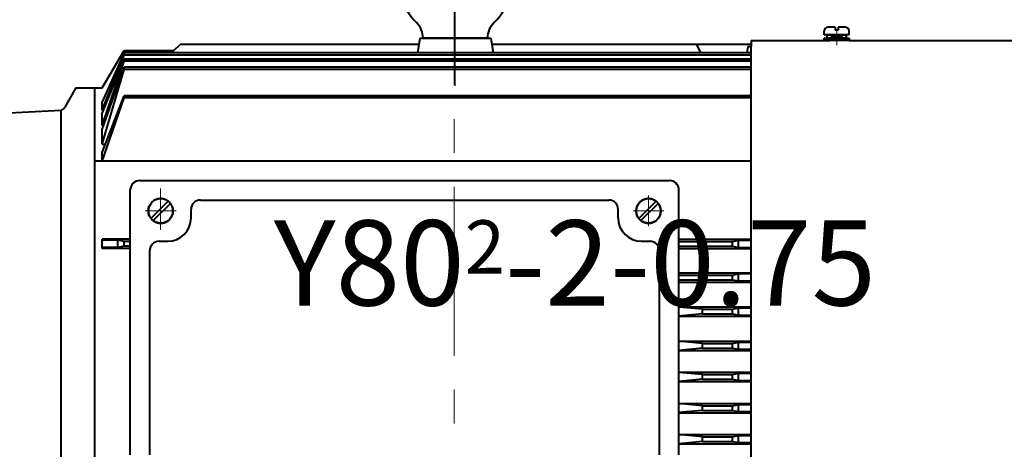
# Model space of a CAD drawing. Units: millimetres. Extents: x 5087 to 6587, y -8639 to -7624.
# Drawn here: x 5733 to 5918, y -7886 to -7806 of the extents above; entities that cross this region are included whole.
import ezdxf

# ---------------------------------------------------------------- set-up
doc = ezdxf.new("R2010")
doc.units = ezdxf.units.MM
doc.linetypes.add('CENTER', pattern=[50.8, 31.75, -6.35, 6.35, -6.35])
doc.linetypes.add('点画线', pattern=[18, 12, -2, 2, -2])
for name, color, linetype, lineweight in [('中心线', 5, 'CENTER', 13), ('粗实线', 7, 'Continuous', 40), ('细实线', 1, 'Continuous', 13)]:
    doc.layers.add(name, color=color, linetype=linetype, lineweight=lineweight)
doc.styles.get("Standard").update_dxf_attribs({"font": 'txt.shx', "height": 16, "bigfont": 'gbcbig.shx'})
doc.dimstyles.new('ISO-25', dxfattribs={"dimtxt": 2.5, "dimasz": 6, "dimexe": 1.25, "dimexo": 0.625, "dimtad": 1, "dimtxsty": 'Standard', "dimcen": 2.5, "dimadec": 0, "dimazin": 0, "dimtfac": 1, "dimtmove": 0, "dimatfit": 3, "dimfxl": 0, "dimarcsym": 0})

# ---------------------------------------------------------------- blocks, each defined once
blk = doc.blocks.new('*D28')
at = {"layer": 'Defpoints', "color": 0, "transparency": 16777216}
for p in [(5950.06, -7809.59), (6041.79, -7809.59), (5896.19, -7967.4)]:
    blk.add_point(p, dxfattribs=at)
at = {"layer": '细实线', "color": 0, "lineweight": -2, "transparency": 16777216}
for p, q in [((5950.69, -7809.59), (6043.04, -7809.59)), ((6041.79, -7961.4), (6041.79, -7815.59)), ((5896.81, -7967.4), (6043.04, -7967.4))]:
    blk.add_line(p, q, dxfattribs=at)
at = {"layer": '细实线', "color": 0, "transparency": 16777216}
for points in [[(6040.79, -7815.59), (6042.79, -7815.59), (6041.79, -7809.59)], [(6040.79, -7961.4), (6042.79, -7961.4), (6041.79, -7967.4)]]:
    blk.add_solid(points, dxfattribs=at)
at = {"layer": '细实线', "color": 0, "transparency": 16777216, "insert": (6031.83, -7888.5), "char_height": 16, "attachment_point": 5, "rotation": 90}
blk.add_mtext('157,81', dxfattribs=at)
blk = doc.blocks.new('*D30')
at = {"layer": 'Defpoints', "color": 0, "transparency": 16777216}
for p in [(5660.69, -7762.97), (5660.69, -7842.4), (5964.36, -7846.15)]:
    blk.add_point(p, dxfattribs=at)
at = {"layer": '细实线', "color": 0, "lineweight": -2, "transparency": 16777216}
for p, q in [((5660.69, -7841.78), (5660.69, -7761.72)), ((5964.36, -7845.53), (5964.36, -7761.72)), ((5958.36, -7762.97), (5666.69, -7762.97))]:
    blk.add_line(p, q, dxfattribs=at)
at = {"layer": '细实线', "color": 0, "transparency": 16777216}
for points in [[(5666.69, -7761.97), (5666.69, -7763.97), (5660.69, -7762.97)], [(5958.36, -7761.97), (5958.36, -7763.97), (5964.36, -7762.97)]]:
    blk.add_solid(points, dxfattribs=at)
at = {"layer": '细实线', "color": 0, "transparency": 16777216, "insert": (5812.53, -7753.01), "char_height": 16, "attachment_point": 5}
blk.add_mtext('303,68', dxfattribs=at)
blk = doc.blocks.new('*D31')
at = {"layer": 'Defpoints', "color": 0, "transparency": 16777216}
for p in [(5184.69, -7644.52), (5184.69, -7839.28), (5964.36, -7846.15)]:
    blk.add_point(p, dxfattribs=at)
at = {"layer": '细实线', "color": 0, "lineweight": -2, "transparency": 16777216}
for p, q in [((5184.69, -7838.66), (5184.69, -7643.27)), ((5964.36, -7845.53), (5964.36, -7643.27)), ((5958.36, -7644.52), (5190.69, -7644.52))]:
    blk.add_line(p, q, dxfattribs=at)
at = {"layer": '细实线', "color": 0, "transparency": 16777216}
for points in [[(5190.69, -7643.52), (5190.69, -7645.52), (5184.69, -7644.52)], [(5958.36, -7643.52), (5958.36, -7645.52), (5964.36, -7644.52)]]:
    blk.add_solid(points, dxfattribs=at)
at = {"layer": '细实线', "color": 0, "transparency": 16777216, "insert": (5574.53, -7634.56), "char_height": 16, "attachment_point": 5}
blk.add_mtext('779,68', dxfattribs=at)

msp = doc.modelspace()

# ---------------------------------------------------------------- linework, layer by layer
at = {"layer": '中心线', "ltscale": 5}
msp.add_line((5814.922, -7785.515), (5814.922, -7818.078), dxfattribs=at)
at = {"layer": '中心线'}
msp.add_line((5814.687, -7970.401), (5814.687, -7801.901), dxfattribs=at)
at = {"layer": '中心线', "ltscale": 10}
for p, q in [((5759.602, -7845.127), (5759.602, -7837.363)), ((5759.602, -7838.707), (5759.602, -7844.495)), ((5851.202, -7838.707), (5851.202, -7844.495)), ((5756.708, -7841.601), (5762.496, -7841.601)), ((5848.308, -7841.601), (5854.096, -7841.601))]:
    msp.add_line(p, q, dxfattribs=at)
at = {"layer": '粗实线'}
for p, q in [((5886.241, -7807.109), (5884.896, -7807.109)), ((5886.241, -7807.109), (5886.241, -7807.664)), ((5886.825, -7807.109), (5886.825, -7807.664)), ((5888.17, -7807.109), (5886.825, -7807.109)), ((5884.195, -7808.512), (5884.195, -7807.81)), ((5888.872, -7808.512), (5884.195, -7808.512)), ((5884.735, -7809.126), (5884.735, -7808.512)), ((5884.735, -7808.512), (5886.21, -7808.512)), ((5884.735, -7808.512), (5888.331, -7808.512)), ((5884.735, -7809.126), (5884.735, -7808.512)), ((5885.364, -7809.243), (5885.539, -7808.939)), ((5885.539, -7808.512), (5885.539, -7808.939)), ((5887.527, -7808.939), (5885.539, -7808.939)), ((5886.21, -7808.512), (5886.527, -7808.512)), ((5886.374, -7809.126), (5886.21, -7808.512)), ((5886.825, -7807.664), (5886.241, -7807.664)), ((5886.527, -7808.512), (5886.533, -7808.512)), ((5886.671, -7809.046), (5886.527, -7808.512)), ((5886.533, -7808.512), (5888.331, -7808.512)), ((5887.527, -7808.512), (5887.527, -7808.939)), ((5887.702, -7809.243), (5887.527, -7808.939)), ((5888.331, -7808.512), (5888.331, -7809.126)), ((5888.331, -7809.126), (5888.331, -7808.512)), ((5888.872, -7808.512), (5888.872, -7807.81)), ((5762.087, -7811.494), (5763.256, -7810.357)), ((5808.065, -7810.357), (5763.256, -7810.357)), ((5808.239, -7809.155), (5807.838, -7811.918)), ((5808.239, -7809.155), (5821.604, -7809.155)), ((5820.972, -7809.155), (5808.871, -7809.155)), ((5821.604, -7809.155), (5822.005, -7811.918)), ((5870.456, -7810.357), (5821.778, -7810.357)), ((5860.242, -7810.357), (5860.977, -7811.918)), ((5869.872, -7810.723), (5869.65, -7811.918)), ((5869.872, -7810.723), (5870.456, -7810.723)), ((5870.456, -7809.594), (5870.456, -7810.723)), ((5870.456, -7809.594), (5885.305, -7809.594)), ((5870.456, -7957.401), (5870.456, -7810.723)), ((5884.195, -7809.126), (5888.872, -7809.126)), ((5884.195, -7809.594), (5884.195, -7809.126)), ((5885.305, -7809.594), (5884.195, -7809.594)), ((5886.374, -7809.126), (5884.735, -7809.126)), ((5884.735, -7809.126), (5888.331, -7809.126)), ((5888.872, -7809.594), (5885.24, -7809.594)), ((5885.305, -7809.594), (5885.305, -7809.126)), ((5887.702, -7809.243), (5885.364, -7809.243)), ((5886.533, -7809.126), (5886.374, -7809.126)), ((5886.692, -7809.126), (5886.533, -7809.126)), ((5886.692, -7809.126), (5886.671, -7809.046)), ((5888.331, -7809.126), (5886.692, -7809.126)), ((5887.761, -7809.126), (5887.761, -7809.594)), ((5888.872, -7809.126), (5888.872, -7809.594)), ((5888.872, -7809.594), (5957.917, -7809.594)), ((5748.641, -7818.509), (5752.733, -7811.494)), ((5752.733, -7811.918), (5748.641, -7821.098)), ((5748.641, -7822.677), (5752.735, -7812.327)), ((5752.549, -7812.332), (5752.529, -7812.332)), ((5752.733, -7811.494), (5762.087, -7811.494)), ((5870.456, -7811.918), (5752.733, -7811.918)), ((5752.733, -7812.332), (5752.733, -7811.918)), ((5870.456, -7812.332), (5752.733, -7812.332)), ((5748.641, -7823.323), (5752.733, -7813.09)), ((5748.641, -7825.569), (5752.733, -7813.504)), ((5870.456, -7813.09), (5752.733, -7813.09)), ((5752.733, -7813.504), (5752.733, -7813.09)), ((5870.456, -7813.504), (5752.733, -7813.504)), ((5748.641, -7826.334), (5752.733, -7814.596)), ((5748.641, -7829.055), (5752.733, -7815.009)), ((5870.456, -7814.596), (5752.733, -7814.596)), ((5752.733, -7815.009), (5752.733, -7814.596)), ((5870.456, -7815.009), (5752.733, -7815.009)), ((5743.672, -7818.509), (5741.597, -7822.102)), ((5743.672, -7818.509), (5741.597, -7822.102)), ((5743.672, -7818.509), (5747.179, -7818.509)), ((5747.179, -7818.509), (5747.179, -7956.294)), ((5747.179, -7818.509), (5748.641, -7818.509)), ((5748.641, -7830.613), (5752.733, -7819.97)), ((5870.456, -7819.97), (5752.733, -7819.97)), ((5752.733, -7820.384), (5752.733, -7819.97)), ((5748.641, -7832.268), (5752.733, -7820.384)), ((5748.641, -7822.677), (5748.641, -7821.098)), ((5870.456, -7820.384), (5752.733, -7820.384)), ((5740.893, -7822.721), (5723.094, -7823.693)), ((5740.893, -7928.524), (5740.893, -7822.721)), ((5748.899, -7822.677), (5748.641, -7822.677)), ((5748.641, -7825.569), (5748.641, -7823.323)), ((5748.908, -7825.569), (5748.641, -7825.569)), ((5748.641, -7829.055), (5748.641, -7826.334)), ((5748.641, -7829.055), (5749.24, -7829.055)), ((5748.641, -7832.268), (5748.641, -7830.613)), ((5870.456, -7832.268), (5747.179, -7832.268)), ((5755.656, -7835.901), (5855.152, -7835.901)), ((5755.656, -7835.901), (5819.672, -7835.901)), ((5753.902, -7887.401), (5753.902, -7837.655)), ((5856.902, -7887.401), (5856.902, -7837.655)), ((5757.666, -7840.344), (5757.602, -7840.447)), ((5757.734, -7840.244), (5757.666, -7840.344)), ((5757.808, -7840.148), (5757.734, -7840.244)), ((5761.015, -7839.775), (5757.776, -7843.014)), ((5757.886, -7840.056), (5757.808, -7840.148)), ((5757.969, -7839.968), (5757.886, -7840.056)), ((5758.057, -7839.885), (5757.969, -7839.968)), ((5758.149, -7839.807), (5758.057, -7839.885)), ((5758.245, -7839.733), (5758.149, -7839.807)), ((5761.429, -7840.188), (5758.189, -7843.428)), ((5758.345, -7839.665), (5758.245, -7839.733)), ((5758.448, -7839.601), (5758.345, -7839.665)), ((5758.554, -7839.544), (5758.448, -7839.601)), ((5758.663, -7839.492), (5758.554, -7839.544)), ((5758.775, -7839.445), (5758.663, -7839.492)), ((5758.889, -7839.405), (5758.775, -7839.445)), ((5759.005, -7839.371), (5758.889, -7839.405)), ((5759.122, -7839.342), (5759.005, -7839.371)), ((5759.241, -7839.32), (5759.122, -7839.342)), ((5759.361, -7839.305), (5759.241, -7839.32)), ((5759.481, -7839.295), (5759.361, -7839.305)), ((5759.602, -7839.292), (5759.481, -7839.295)), ((5759.653, -7839.293), (5759.602, -7839.292)), ((5759.704, -7839.294), (5759.653, -7839.293)), ((5759.754, -7839.297), (5759.704, -7839.294)), ((5759.805, -7839.301), (5759.754, -7839.297)), ((5759.855, -7839.306), (5759.805, -7839.301)), ((5759.906, -7839.312), (5759.855, -7839.306)), ((5759.956, -7839.319), (5759.906, -7839.312)), ((5760.006, -7839.328), (5759.956, -7839.319)), ((5760.055, -7839.337), (5760.006, -7839.328)), ((5760.105, -7839.347), (5760.055, -7839.337)), ((5760.154, -7839.359), (5760.105, -7839.347)), ((5760.204, -7839.372), (5760.154, -7839.359)), ((5760.252, -7839.385), (5760.204, -7839.372)), ((5760.301, -7839.4), (5760.252, -7839.385)), ((5760.349, -7839.416), (5760.301, -7839.4)), ((5760.397, -7839.433), (5760.349, -7839.416)), ((5760.444, -7839.451), (5760.397, -7839.433)), ((5760.491, -7839.47), (5760.444, -7839.451)), ((5760.538, -7839.49), (5760.491, -7839.47)), ((5760.584, -7839.511), (5760.538, -7839.49)), ((5760.629, -7839.533), (5760.584, -7839.511)), ((5760.675, -7839.556), (5760.629, -7839.533)), ((5760.719, -7839.58), (5760.675, -7839.556)), ((5760.763, -7839.605), (5760.719, -7839.58)), ((5760.807, -7839.631), (5760.763, -7839.605)), ((5760.85, -7839.658), (5760.807, -7839.631)), ((5760.892, -7839.686), (5760.85, -7839.658)), ((5760.934, -7839.715), (5760.892, -7839.686)), ((5760.975, -7839.744), (5760.934, -7839.715)), ((5761.015, -7839.775), (5760.975, -7839.744)), ((5761.031, -7839.787), (5761.015, -7839.775)), ((5761.046, -7839.799), (5761.031, -7839.787)), ((5761.061, -7839.811), (5761.046, -7839.799)), ((5761.076, -7839.824), (5761.061, -7839.811)), ((5761.091, -7839.836), (5761.076, -7839.824)), ((5761.106, -7839.849), (5761.091, -7839.836)), ((5761.121, -7839.862), (5761.106, -7839.849)), ((5761.136, -7839.875), (5761.121, -7839.862)), ((5761.15, -7839.888), (5761.136, -7839.875)), ((5761.165, -7839.901), (5761.15, -7839.888)), ((5761.179, -7839.914), (5761.165, -7839.901)), ((5761.193, -7839.927), (5761.179, -7839.914)), ((5761.207, -7839.941), (5761.193, -7839.927)), ((5761.221, -7839.955), (5761.207, -7839.941)), ((5761.235, -7839.968), (5761.221, -7839.955)), ((5761.249, -7839.982), (5761.235, -7839.968)), ((5761.263, -7839.996), (5761.249, -7839.982)), ((5761.276, -7840.01), (5761.263, -7839.996)), ((5761.289, -7840.025), (5761.276, -7840.01)), ((5761.303, -7840.039), (5761.289, -7840.025)), ((5761.316, -7840.053), (5761.303, -7840.039)), ((5761.329, -7840.068), (5761.316, -7840.053)), ((5761.342, -7840.083), (5761.329, -7840.068)), ((5761.355, -7840.097), (5761.342, -7840.083)), ((5761.367, -7840.112), (5761.355, -7840.097)), ((5761.38, -7840.127), (5761.367, -7840.112)), ((5761.392, -7840.142), (5761.38, -7840.127)), ((5761.405, -7840.157), (5761.392, -7840.142)), ((5761.417, -7840.173), (5761.405, -7840.157)), ((5761.429, -7840.188), (5761.417, -7840.173)), ((5761.459, -7840.229), (5761.429, -7840.188)), ((5761.489, -7840.27), (5761.459, -7840.229)), ((5761.518, -7840.311), (5761.489, -7840.27)), ((5761.546, -7840.354), (5761.518, -7840.311)), ((5761.572, -7840.397), (5761.546, -7840.354)), ((5761.598, -7840.44), (5761.572, -7840.397)), ((5767.056, -7839.555), (5843.748, -7839.555)), ((5849.266, -7840.344), (5849.202, -7840.447)), ((5849.334, -7840.244), (5849.266, -7840.344)), ((5849.408, -7840.148), (5849.334, -7840.244)), ((5852.615, -7839.775), (5849.376, -7843.014)), ((5849.486, -7840.056), (5849.408, -7840.148)), ((5849.569, -7839.968), (5849.486, -7840.056)), ((5849.657, -7839.885), (5849.569, -7839.968)), ((5849.749, -7839.807), (5849.657, -7839.885)), ((5849.845, -7839.733), (5849.749, -7839.807)), ((5853.029, -7840.188), (5849.789, -7843.428)), ((5849.945, -7839.665), (5849.845, -7839.733)), ((5850.048, -7839.601), (5849.945, -7839.665)), ((5850.154, -7839.544), (5850.048, -7839.601)), ((5850.263, -7839.492), (5850.154, -7839.544)), ((5850.375, -7839.445), (5850.263, -7839.492)), ((5850.489, -7839.405), (5850.375, -7839.445)), ((5850.605, -7839.371), (5850.489, -7839.405)), ((5850.722, -7839.342), (5850.605, -7839.371)), ((5850.841, -7839.32), (5850.722, -7839.342)), ((5850.961, -7839.305), (5850.841, -7839.32)), ((5851.081, -7839.295), (5850.961, -7839.305)), ((5851.202, -7839.292), (5851.081, -7839.295)), ((5851.253, -7839.293), (5851.202, -7839.292)), ((5851.304, -7839.294), (5851.253, -7839.293)), ((5851.354, -7839.297), (5851.304, -7839.294)), ((5851.405, -7839.301), (5851.354, -7839.297)), ((5851.455, -7839.306), (5851.405, -7839.301)), ((5851.506, -7839.312), (5851.455, -7839.306)), ((5851.556, -7839.319), (5851.506, -7839.312)), ((5851.606, -7839.328), (5851.556, -7839.319)), ((5851.655, -7839.337), (5851.606, -7839.328)), ((5851.705, -7839.347), (5851.655, -7839.337)), ((5851.754, -7839.359), (5851.705, -7839.347)), ((5851.804, -7839.372), (5851.754, -7839.359)), ((5851.852, -7839.385), (5851.804, -7839.372)), ((5851.901, -7839.4), (5851.852, -7839.385)), ((5851.949, -7839.416), (5851.901, -7839.4)), ((5851.997, -7839.433), (5851.949, -7839.416)), ((5852.044, -7839.451), (5851.997, -7839.433)), ((5852.091, -7839.47), (5852.044, -7839.451)), ((5852.138, -7839.49), (5852.091, -7839.47)), ((5852.184, -7839.511), (5852.138, -7839.49)), ((5852.229, -7839.533), (5852.184, -7839.511)), ((5852.275, -7839.556), (5852.229, -7839.533)), ((5852.319, -7839.58), (5852.275, -7839.556)), ((5852.363, -7839.605), (5852.319, -7839.58)), ((5852.407, -7839.631), (5852.363, -7839.605)), ((5852.45, -7839.658), (5852.407, -7839.631)), ((5852.492, -7839.686), (5852.45, -7839.658)), ((5852.534, -7839.715), (5852.492, -7839.686)), ((5852.575, -7839.744), (5852.534, -7839.715)), ((5852.615, -7839.775), (5852.575, -7839.744)), ((5852.631, -7839.787), (5852.615, -7839.775)), ((5852.646, -7839.799), (5852.631, -7839.787)), ((5852.661, -7839.811), (5852.646, -7839.799)), ((5852.676, -7839.824), (5852.661, -7839.811)), ((5852.691, -7839.836), (5852.676, -7839.824)), ((5852.706, -7839.849), (5852.691, -7839.836)), ((5852.721, -7839.862), (5852.706, -7839.849)), ((5852.736, -7839.875), (5852.721, -7839.862)), ((5852.75, -7839.888), (5852.736, -7839.875)), ((5852.765, -7839.901), (5852.75, -7839.888)), ((5852.779, -7839.914), (5852.765, -7839.901)), ((5852.793, -7839.927), (5852.779, -7839.914)), ((5852.807, -7839.941), (5852.793, -7839.927)), ((5852.821, -7839.955), (5852.807, -7839.941)), ((5852.835, -7839.968), (5852.821, -7839.955)), ((5852.849, -7839.982), (5852.835, -7839.968)), ((5852.863, -7839.996), (5852.849, -7839.982)), ((5852.876, -7840.01), (5852.863, -7839.996)), ((5852.889, -7840.025), (5852.876, -7840.01)), ((5852.903, -7840.039), (5852.889, -7840.025)), ((5852.916, -7840.053), (5852.903, -7840.039)), ((5852.929, -7840.068), (5852.916, -7840.053)), ((5852.942, -7840.083), (5852.929, -7840.068)), ((5852.955, -7840.097), (5852.942, -7840.083)), ((5852.967, -7840.112), (5852.955, -7840.097)), ((5852.98, -7840.127), (5852.967, -7840.112)), ((5852.992, -7840.142), (5852.98, -7840.127)), ((5853.005, -7840.157), (5852.992, -7840.142)), ((5853.017, -7840.173), (5853.005, -7840.157)), ((5853.029, -7840.188), (5853.017, -7840.173)), ((5853.059, -7840.229), (5853.029, -7840.188)), ((5853.089, -7840.27), (5853.059, -7840.229)), ((5853.118, -7840.311), (5853.089, -7840.27)), ((5853.146, -7840.354), (5853.118, -7840.311)), ((5853.172, -7840.397), (5853.146, -7840.354)), ((5853.198, -7840.44), (5853.172, -7840.397)), ((5757.296, -7841.48), (5757.293, -7841.601)), ((5757.293, -7841.601), (5757.294, -7841.652)), ((5757.294, -7841.652), (5757.295, -7841.703)), ((5757.295, -7841.703), (5757.298, -7841.753)), ((5757.306, -7841.36), (5757.296, -7841.48)), ((5757.298, -7841.753), (5757.302, -7841.804)), ((5757.302, -7841.804), (5757.307, -7841.854)), ((5757.321, -7841.24), (5757.306, -7841.36)), ((5757.307, -7841.854), (5757.313, -7841.904)), ((5757.313, -7841.904), (5757.32, -7841.955)), ((5757.32, -7841.955), (5757.329, -7842.005)), ((5757.344, -7841.121), (5757.321, -7841.24)), ((5757.329, -7842.005), (5757.338, -7842.054)), ((5757.338, -7842.054), (5757.348, -7842.104)), ((5757.372, -7841.004), (5757.344, -7841.121)), ((5757.348, -7842.104), (5757.36, -7842.153)), ((5757.36, -7842.153), (5757.373, -7842.202)), ((5757.406, -7840.888), (5757.372, -7841.004)), ((5757.373, -7842.202), (5757.386, -7842.251)), ((5757.386, -7842.251), (5757.401, -7842.3)), ((5757.446, -7840.774), (5757.406, -7840.888)), ((5757.493, -7840.662), (5757.446, -7840.774)), ((5757.545, -7840.553), (5757.493, -7840.662)), ((5757.602, -7840.447), (5757.545, -7840.553)), ((5761.623, -7840.484), (5761.598, -7840.44)), ((5761.647, -7840.529), (5761.623, -7840.484)), ((5761.671, -7840.574), (5761.647, -7840.529)), ((5761.693, -7840.62), (5761.671, -7840.574)), ((5761.714, -7840.666), (5761.693, -7840.62)), ((5761.734, -7840.712), (5761.714, -7840.666)), ((5761.753, -7840.759), (5761.734, -7840.712)), ((5761.771, -7840.807), (5761.753, -7840.759)), ((5761.787, -7840.855), (5761.771, -7840.807)), ((5761.803, -7840.903), (5761.787, -7840.855)), ((5761.798, -7842.315), (5761.833, -7842.199)), ((5761.818, -7840.951), (5761.803, -7840.903)), ((5761.832, -7841), (5761.818, -7840.951)), ((5761.845, -7841.049), (5761.832, -7841)), ((5761.833, -7842.199), (5761.861, -7842.081)), ((5761.856, -7841.098), (5761.845, -7841.049)), ((5761.867, -7841.148), (5761.856, -7841.098)), ((5761.861, -7842.081), (5761.883, -7841.962)), ((5761.876, -7841.198), (5761.867, -7841.148)), ((5761.884, -7841.248), (5761.876, -7841.198)), ((5761.883, -7841.962), (5761.899, -7841.843)), ((5761.892, -7841.298), (5761.884, -7841.248)), ((5761.898, -7841.348), (5761.892, -7841.298)), ((5761.903, -7841.399), (5761.898, -7841.348)), ((5761.899, -7841.843), (5761.908, -7841.722)), ((5761.907, -7841.449), (5761.903, -7841.399)), ((5761.909, -7841.5), (5761.907, -7841.449)), ((5761.908, -7841.722), (5761.912, -7841.601)), ((5761.911, -7841.551), (5761.909, -7841.5)), ((5761.912, -7841.601), (5761.911, -7841.551)), ((5765.302, -7842.917), (5765.302, -7841.309)), ((5845.502, -7842.917), (5845.502, -7841.309)), ((5848.896, -7841.48), (5848.893, -7841.601)), ((5848.893, -7841.601), (5848.894, -7841.652)), ((5848.894, -7841.652), (5848.895, -7841.703)), ((5848.895, -7841.703), (5848.898, -7841.753)), ((5848.906, -7841.36), (5848.896, -7841.48)), ((5848.898, -7841.753), (5848.902, -7841.804)), ((5848.902, -7841.804), (5848.907, -7841.854)), ((5848.921, -7841.24), (5848.906, -7841.36)), ((5848.907, -7841.854), (5848.913, -7841.904)), ((5848.913, -7841.904), (5848.92, -7841.955)), ((5848.92, -7841.955), (5848.929, -7842.005)), ((5848.944, -7841.121), (5848.921, -7841.24)), ((5848.929, -7842.005), (5848.938, -7842.054)), ((5848.938, -7842.054), (5848.948, -7842.104)), ((5848.972, -7841.004), (5848.944, -7841.121)), ((5848.948, -7842.104), (5848.96, -7842.153)), ((5848.96, -7842.153), (5848.973, -7842.202)), ((5849.006, -7840.888), (5848.972, -7841.004)), ((5848.973, -7842.202), (5848.986, -7842.251)), ((5848.986, -7842.251), (5849.001, -7842.3)), ((5849.046, -7840.774), (5849.006, -7840.888)), ((5849.093, -7840.662), (5849.046, -7840.774)), ((5849.145, -7840.553), (5849.093, -7840.662)), ((5849.202, -7840.447), (5849.145, -7840.553)), ((5853.223, -7840.484), (5853.198, -7840.44)), ((5853.247, -7840.529), (5853.223, -7840.484)), ((5853.271, -7840.574), (5853.247, -7840.529)), ((5853.293, -7840.62), (5853.271, -7840.574)), ((5853.314, -7840.666), (5853.293, -7840.62)), ((5853.334, -7840.712), (5853.314, -7840.666)), ((5853.353, -7840.759), (5853.334, -7840.712)), ((5853.371, -7840.807), (5853.353, -7840.759)), ((5853.387, -7840.855), (5853.371, -7840.807)), ((5853.403, -7840.903), (5853.387, -7840.855)), ((5853.398, -7842.315), (5853.433, -7842.199)), ((5853.418, -7840.951), (5853.403, -7840.903)), ((5853.432, -7841), (5853.418, -7840.951)), ((5853.445, -7841.049), (5853.432, -7841)), ((5853.433, -7842.199), (5853.461, -7842.081)), ((5853.456, -7841.098), (5853.445, -7841.049)), ((5853.467, -7841.148), (5853.456, -7841.098)), ((5853.461, -7842.081), (5853.483, -7841.962)), ((5853.476, -7841.198), (5853.467, -7841.148)), ((5853.484, -7841.248), (5853.476, -7841.198)), ((5853.483, -7841.962), (5853.499, -7841.843)), ((5853.492, -7841.298), (5853.484, -7841.248)), ((5853.498, -7841.348), (5853.492, -7841.298)), ((5853.503, -7841.399), (5853.498, -7841.348)), ((5853.499, -7841.843), (5853.508, -7841.722)), ((5853.507, -7841.449), (5853.503, -7841.399)), ((5853.509, -7841.5), (5853.507, -7841.449)), ((5853.508, -7841.722), (5853.512, -7841.601)), ((5853.511, -7841.551), (5853.509, -7841.5)), ((5853.512, -7841.601), (5853.511, -7841.551)), ((5757.401, -7842.3), (5757.417, -7842.348)), ((5757.417, -7842.348), (5757.434, -7842.396)), ((5757.434, -7842.396), (5757.452, -7842.443)), ((5757.452, -7842.443), (5757.471, -7842.49)), ((5757.471, -7842.49), (5757.491, -7842.537)), ((5757.491, -7842.537), (5757.512, -7842.583)), ((5757.512, -7842.583), (5757.534, -7842.628)), ((5757.534, -7842.628), (5757.557, -7842.673)), ((5757.557, -7842.673), (5757.581, -7842.718)), ((5757.581, -7842.718), (5757.606, -7842.762)), ((5757.606, -7842.762), (5757.632, -7842.806)), ((5757.632, -7842.806), (5757.659, -7842.849)), ((5757.659, -7842.849), (5757.687, -7842.891)), ((5757.687, -7842.891), (5757.716, -7842.933)), ((5757.716, -7842.933), (5757.745, -7842.974)), ((5757.745, -7842.974), (5757.776, -7843.014)), ((5757.776, -7843.014), (5757.788, -7843.03)), ((5757.788, -7843.03), (5757.8, -7843.045)), ((5757.8, -7843.045), (5757.812, -7843.06)), ((5757.812, -7843.06), (5757.825, -7843.075)), ((5757.825, -7843.075), (5757.837, -7843.09)), ((5757.837, -7843.09), (5757.85, -7843.105)), ((5757.85, -7843.105), (5757.863, -7843.12)), ((5757.863, -7843.12), (5757.876, -7843.135)), ((5757.876, -7843.135), (5757.889, -7843.149)), ((5757.889, -7843.149), (5757.902, -7843.164)), ((5757.902, -7843.164), (5757.915, -7843.178)), ((5757.915, -7843.178), (5757.928, -7843.192)), ((5757.928, -7843.192), (5757.942, -7843.206)), ((5757.942, -7843.206), (5757.956, -7843.22)), ((5757.956, -7843.22), (5757.969, -7843.234)), ((5757.969, -7843.234), (5757.983, -7843.248)), ((5757.983, -7843.248), (5757.997, -7843.261)), ((5757.997, -7843.261), (5758.011, -7843.275)), ((5758.011, -7843.275), (5758.026, -7843.288)), ((5758.026, -7843.288), (5758.04, -7843.302)), ((5758.04, -7843.302), (5758.054, -7843.315)), ((5758.054, -7843.315), (5758.069, -7843.328)), ((5758.069, -7843.328), (5758.084, -7843.341)), ((5758.084, -7843.341), (5758.098, -7843.354)), ((5758.098, -7843.354), (5758.113, -7843.366)), ((5758.113, -7843.366), (5758.128, -7843.379)), ((5758.128, -7843.379), (5758.143, -7843.391)), ((5758.143, -7843.391), (5758.159, -7843.403)), ((5758.159, -7843.403), (5758.174, -7843.416)), ((5758.174, -7843.416), (5758.189, -7843.428)), ((5758.189, -7843.428), (5758.23, -7843.458)), ((5758.23, -7843.458), (5758.271, -7843.488)), ((5758.271, -7843.488), (5758.312, -7843.517)), ((5758.312, -7843.517), (5758.355, -7843.545)), ((5758.355, -7843.545), (5758.398, -7843.571)), ((5758.398, -7843.571), (5758.441, -7843.597)), ((5758.441, -7843.597), (5758.485, -7843.622)), ((5758.485, -7843.622), (5758.53, -7843.646)), ((5758.53, -7843.646), (5758.575, -7843.669)), ((5758.575, -7843.669), (5758.621, -7843.692)), ((5758.621, -7843.692), (5758.667, -7843.713)), ((5758.667, -7843.713), (5758.713, -7843.733)), ((5758.713, -7843.733), (5758.76, -7843.752)), ((5758.76, -7843.752), (5758.808, -7843.77)), ((5758.808, -7843.77), (5758.856, -7843.786)), ((5758.856, -7843.786), (5758.904, -7843.802)), ((5758.904, -7843.802), (5758.952, -7843.817)), ((5758.952, -7843.817), (5759.001, -7843.831)), ((5759.001, -7843.831), (5759.05, -7843.843)), ((5759.05, -7843.843), (5759.099, -7843.855)), ((5759.099, -7843.855), (5759.149, -7843.866)), ((5759.149, -7843.866), (5759.199, -7843.875)), ((5759.199, -7843.875), (5759.249, -7843.883)), ((5759.249, -7843.883), (5759.299, -7843.89)), ((5759.299, -7843.89), (5759.349, -7843.897)), ((5759.349, -7843.897), (5759.4, -7843.902)), ((5759.4, -7843.902), (5759.45, -7843.905)), ((5759.45, -7843.905), (5759.501, -7843.908)), ((5759.501, -7843.908), (5759.552, -7843.91)), ((5759.552, -7843.91), (5759.602, -7843.91)), ((5759.602, -7843.91), (5759.723, -7843.907)), ((5759.723, -7843.907), (5759.844, -7843.898)), ((5759.844, -7843.898), (5759.964, -7843.882)), ((5759.964, -7843.882), (5760.082, -7843.86)), ((5760.082, -7843.86), (5760.2, -7843.832)), ((5760.2, -7843.832), (5760.316, -7843.797)), ((5760.316, -7843.797), (5760.43, -7843.757)), ((5760.43, -7843.757), (5760.542, -7843.711)), ((5760.542, -7843.711), (5760.651, -7843.659)), ((5760.651, -7843.659), (5760.757, -7843.601)), ((5760.757, -7843.601), (5760.86, -7843.538)), ((5760.86, -7843.538), (5760.96, -7843.469)), ((5760.96, -7843.469), (5761.056, -7843.396)), ((5761.056, -7843.396), (5761.147, -7843.317)), ((5761.147, -7843.317), (5761.235, -7843.234)), ((5761.235, -7843.234), (5761.318, -7843.146)), ((5761.318, -7843.146), (5761.397, -7843.054)), ((5761.397, -7843.054), (5761.47, -7842.959)), ((5761.47, -7842.959), (5761.539, -7842.859)), ((5761.539, -7842.859), (5761.602, -7842.756)), ((5761.602, -7842.756), (5761.66, -7842.65)), ((5761.66, -7842.65), (5761.712, -7842.54)), ((5761.712, -7842.54), (5761.758, -7842.429)), ((5761.758, -7842.429), (5761.798, -7842.315)), ((5849.001, -7842.3), (5849.017, -7842.348)), ((5849.017, -7842.348), (5849.034, -7842.396)), ((5849.034, -7842.396), (5849.052, -7842.443)), ((5849.052, -7842.443), (5849.071, -7842.49)), ((5849.071, -7842.49), (5849.091, -7842.537)), ((5849.091, -7842.537), (5849.112, -7842.583)), ((5849.112, -7842.583), (5849.134, -7842.628)), ((5849.134, -7842.628), (5849.157, -7842.673)), ((5849.157, -7842.673), (5849.181, -7842.718)), ((5849.181, -7842.718), (5849.206, -7842.762)), ((5849.206, -7842.762), (5849.232, -7842.806)), ((5849.232, -7842.806), (5849.259, -7842.849)), ((5849.259, -7842.849), (5849.287, -7842.891)), ((5849.287, -7842.891), (5849.316, -7842.933)), ((5849.316, -7842.933), (5849.345, -7842.974)), ((5849.345, -7842.974), (5849.376, -7843.014)), ((5849.376, -7843.014), (5849.388, -7843.03)), ((5849.388, -7843.03), (5849.4, -7843.045)), ((5849.4, -7843.045), (5849.412, -7843.06)), ((5849.412, -7843.06), (5849.425, -7843.075)), ((5849.425, -7843.075), (5849.437, -7843.09)), ((5849.437, -7843.09), (5849.45, -7843.105)), ((5849.45, -7843.105), (5849.463, -7843.12)), ((5849.463, -7843.12), (5849.476, -7843.135)), ((5849.476, -7843.135), (5849.489, -7843.149)), ((5849.489, -7843.149), (5849.502, -7843.164)), ((5849.502, -7843.164), (5849.515, -7843.178)), ((5849.515, -7843.178), (5849.528, -7843.192)), ((5849.528, -7843.192), (5849.542, -7843.206)), ((5849.542, -7843.206), (5849.556, -7843.22)), ((5849.556, -7843.22), (5849.569, -7843.234)), ((5849.569, -7843.234), (5849.583, -7843.248)), ((5849.583, -7843.248), (5849.597, -7843.261)), ((5849.597, -7843.261), (5849.611, -7843.275)), ((5849.611, -7843.275), (5849.626, -7843.288)), ((5849.626, -7843.288), (5849.64, -7843.302)), ((5849.64, -7843.302), (5849.654, -7843.315)), ((5849.654, -7843.315), (5849.669, -7843.328)), ((5849.669, -7843.328), (5849.684, -7843.341)), ((5849.684, -7843.341), (5849.698, -7843.354)), ((5849.698, -7843.354), (5849.713, -7843.366)), ((5849.713, -7843.366), (5849.728, -7843.379)), ((5849.728, -7843.379), (5849.743, -7843.391)), ((5849.743, -7843.391), (5849.759, -7843.403)), ((5849.759, -7843.403), (5849.774, -7843.416)), ((5849.774, -7843.416), (5849.789, -7843.428)), ((5849.789, -7843.428), (5849.83, -7843.458)), ((5849.83, -7843.458), (5849.871, -7843.488)), ((5849.871, -7843.488), (5849.912, -7843.517)), ((5849.912, -7843.517), (5849.955, -7843.545)), ((5849.955, -7843.545), (5849.998, -7843.571)), ((5849.998, -7843.571), (5850.041, -7843.597)), ((5850.041, -7843.597), (5850.085, -7843.622)), ((5850.085, -7843.622), (5850.13, -7843.646)), ((5850.13, -7843.646), (5850.175, -7843.669)), ((5850.175, -7843.669), (5850.221, -7843.692)), ((5850.221, -7843.692), (5850.267, -7843.713)), ((5850.267, -7843.713), (5850.313, -7843.733)), ((5850.313, -7843.733), (5850.36, -7843.752)), ((5850.36, -7843.752), (5850.408, -7843.77)), ((5850.408, -7843.77), (5850.456, -7843.786)), ((5850.456, -7843.786), (5850.504, -7843.802)), ((5850.504, -7843.802), (5850.552, -7843.817)), ((5850.552, -7843.817), (5850.601, -7843.831)), ((5850.601, -7843.831), (5850.65, -7843.843)), ((5850.65, -7843.843), (5850.699, -7843.855)), ((5850.699, -7843.855), (5850.749, -7843.866)), ((5850.749, -7843.866), (5850.799, -7843.875)), ((5850.799, -7843.875), (5850.849, -7843.883)), ((5850.849, -7843.883), (5850.899, -7843.89)), ((5850.899, -7843.89), (5850.949, -7843.897)), ((5850.949, -7843.897), (5851, -7843.902)), ((5851, -7843.902), (5851.05, -7843.905)), ((5851.05, -7843.905), (5851.101, -7843.908)), ((5851.101, -7843.908), (5851.152, -7843.91)), ((5851.152, -7843.91), (5851.202, -7843.91)), ((5851.202, -7843.91), (5851.323, -7843.907)), ((5851.323, -7843.907), (5851.444, -7843.898)), ((5851.444, -7843.898), (5851.564, -7843.882)), ((5851.564, -7843.882), (5851.682, -7843.86)), ((5851.682, -7843.86), (5851.8, -7843.832)), ((5851.8, -7843.832), (5851.916, -7843.797)), ((5851.916, -7843.797), (5852.03, -7843.757)), ((5852.03, -7843.757), (5852.142, -7843.711)), ((5852.142, -7843.711), (5852.251, -7843.659)), ((5852.251, -7843.659), (5852.357, -7843.601)), ((5852.357, -7843.601), (5852.46, -7843.538)), ((5852.46, -7843.538), (5852.56, -7843.469)), ((5852.56, -7843.469), (5852.656, -7843.396)), ((5852.656, -7843.396), (5852.747, -7843.317)), ((5852.747, -7843.317), (5852.835, -7843.234)), ((5852.835, -7843.234), (5852.918, -7843.146)), ((5852.918, -7843.146), (5852.997, -7843.054)), ((5852.997, -7843.054), (5853.07, -7842.959)), ((5853.07, -7842.959), (5853.139, -7842.859)), ((5853.139, -7842.859), (5853.202, -7842.756)), ((5853.202, -7842.756), (5853.26, -7842.65)), ((5853.26, -7842.65), (5853.312, -7842.54)), ((5853.312, -7842.54), (5853.358, -7842.429)), ((5853.358, -7842.429), (5853.398, -7842.315)), ((5753.902, -7846.924), (5748.641, -7846.924)), ((5748.641, -7848.678), (5748.641, -7846.924)), ((5751.568, -7847.099), (5748.641, -7847.099)), ((5752.738, -7847.362), (5751.568, -7847.099)), ((5751.568, -7848.449), (5751.568, -7847.099)), ((5752.738, -7848.239), (5752.738, -7847.362)), ((5753.902, -7847.362), (5752.738, -7847.362)), ((5759.31, -7847.301), (5760.918, -7847.301)), ((5849.887, -7847.301), (5851.495, -7847.301)), ((5856.902, -7846.924), (5870.456, -7846.924)), ((5856.902, -7846.924), (5870.456, -7846.924)), ((5856.902, -7847.362), (5866.948, -7847.362)), ((5866.948, -7847.362), (5868.118, -7847.099)), ((5866.948, -7848.239), (5866.948, -7847.362)), ((5868.118, -7848.449), (5868.118, -7847.099)), ((5868.118, -7847.099), (5870.456, -7847.099)), ((5751.568, -7848.449), (5748.641, -7848.449)), ((5753.902, -7848.678), (5748.641, -7848.678)), ((5752.738, -7848.239), (5751.568, -7848.449)), ((5753.902, -7848.239), (5752.738, -7848.239)), ((5757.556, -7887.401), (5757.556, -7849.055)), ((5853.248, -7887.401), (5853.248, -7849.055)), ((5856.902, -7848.239), (5866.948, -7848.239)), ((5856.902, -7848.678), (5870.456, -7848.678)), ((5866.948, -7848.239), (5868.118, -7848.449)), ((5868.118, -7848.449), (5870.456, -7848.449)), ((5856.902, -7887.401), (5856.902, -7851.009)), ((5856.902, -7853.201), (5870.456, -7853.201)), ((5856.902, -7853.201), (5870.456, -7853.201)), ((5856.902, -7853.201), (5870.456, -7853.201)), ((5856.902, -7853.201), (5870.456, -7853.201)), ((5856.902, -7853.64), (5866.948, -7853.64)), ((5856.902, -7853.64), (5866.948, -7853.64)), ((5856.902, -7854.517), (5866.948, -7854.517)), ((5856.902, -7854.517), (5866.948, -7854.517)), ((5856.902, -7854.955), (5870.456, -7854.955)), ((5856.902, -7854.955), (5870.456, -7854.955)), ((5866.948, -7853.64), (5868.118, -7853.377)), ((5866.948, -7853.64), (5868.118, -7853.377)), ((5866.948, -7854.517), (5866.948, -7853.64)), ((5866.948, -7854.517), (5866.948, -7853.64)), ((5866.948, -7854.517), (5868.118, -7854.726)), ((5866.948, -7854.517), (5868.118, -7854.726)), ((5868.118, -7854.726), (5868.118, -7853.377)), ((5868.118, -7853.377), (5870.456, -7853.377)), ((5868.118, -7854.726), (5868.118, -7853.377)), ((5868.118, -7853.377), (5870.456, -7853.377)), ((5868.118, -7854.726), (5870.456, -7854.726)), ((5868.118, -7854.726), (5870.456, -7854.726)), ((5856.902, -7859.632), (5870.456, -7859.632)), ((5856.902, -7859.632), (5870.456, -7859.632)), ((5861.345, -7860.07), (5856.902, -7859.654)), ((5861.345, -7860.947), (5861.345, -7860.07)), ((5861.345, -7860.07), (5866.948, -7860.07)), ((5866.948, -7860.07), (5868.118, -7859.808)), ((5866.948, -7860.947), (5866.948, -7860.07)), ((5868.118, -7861.157), (5868.118, -7859.808)), ((5868.118, -7859.808), (5870.456, -7859.808)), ((5861.345, -7860.947), (5856.902, -7861.364)), ((5856.902, -7861.386), (5870.456, -7861.386)), ((5861.345, -7860.947), (5866.948, -7860.947)), ((5866.948, -7860.947), (5868.118, -7861.157)), ((5868.118, -7861.157), (5870.456, -7861.157)), ((5856.902, -7866.063), (5870.456, -7866.063)), ((5856.902, -7866.063), (5870.456, -7866.063)), ((5861.345, -7866.501), (5856.902, -7866.085)), ((5866.948, -7866.501), (5868.118, -7866.238)), ((5868.118, -7867.588), (5868.118, -7866.238)), ((5868.118, -7866.238), (5870.456, -7866.238)), ((5861.345, -7867.378), (5856.902, -7867.795)), ((5856.902, -7867.817), (5870.456, -7867.817)), ((5861.345, -7867.378), (5861.345, -7866.501)), ((5861.345, -7866.501), (5866.948, -7866.501)), ((5861.345, -7867.378), (5866.948, -7867.378)), ((5866.948, -7867.378), (5866.948, -7866.501)), ((5866.948, -7867.378), (5868.118, -7867.588)), ((5868.118, -7867.588), (5870.456, -7867.588)), ((5856.902, -7871.909), (5870.456, -7871.909)), ((5856.902, -7871.909), (5870.456, -7871.909)), ((5861.345, -7872.347), (5856.902, -7871.931)), ((5861.345, -7873.224), (5856.902, -7873.641)), ((5856.902, -7873.663), (5870.456, -7873.663)), ((5861.345, -7873.224), (5861.345, -7872.347)), ((5861.345, -7872.347), (5866.948, -7872.347)), ((5861.345, -7873.224), (5866.948, -7873.224)), ((5866.948, -7872.347), (5868.118, -7872.085)), ((5866.948, -7873.224), (5866.948, -7872.347)), ((5866.948, -7873.224), (5868.118, -7873.434)), ((5868.118, -7873.434), (5868.118, -7872.085)), ((5868.118, -7872.085), (5870.456, -7872.085)), ((5868.118, -7873.434), (5870.456, -7873.434)), ((5856.902, -7877.755), (5870.456, -7877.755)), ((5856.902, -7877.755), (5870.456, -7877.755)), ((5861.345, -7878.194), (5856.902, -7877.777)), ((5861.345, -7879.07), (5856.902, -7879.487)), ((5861.345, -7879.07), (5861.345, -7878.194)), ((5861.345, -7878.194), (5866.948, -7878.194)), ((5861.345, -7879.07), (5866.948, -7879.07)), ((5866.948, -7878.194), (5868.118, -7877.931)), ((5866.948, -7879.07), (5866.948, -7878.194)), ((5866.948, -7879.07), (5868.118, -7879.28)), ((5868.118, -7879.28), (5868.118, -7877.931)), ((5868.118, -7877.931), (5870.456, -7877.931)), ((5856.902, -7879.509), (5870.456, -7879.509)), ((5868.118, -7879.28), (5870.456, -7879.28)), ((5856.902, -7883.601), (5870.456, -7883.601)), ((5861.345, -7884.04), (5856.902, -7883.623)), ((5861.345, -7884.917), (5861.345, -7884.04)), ((5861.345, -7884.04), (5866.948, -7884.04)), ((5866.948, -7884.04), (5868.118, -7883.777)), ((5866.948, -7884.917), (5866.948, -7884.04)), ((5868.118, -7885.126), (5868.118, -7883.777)), ((5868.118, -7883.777), (5870.456, -7883.777)), ((5861.345, -7884.917), (5856.902, -7885.333)), ((5856.902, -7885.355), (5870.456, -7885.355)), ((5861.345, -7884.917), (5866.948, -7884.917)), ((5866.948, -7884.917), (5868.118, -7885.126)), ((5868.118, -7885.126), (5870.456, -7885.126))]:
    msp.add_line(p, q, dxfattribs=at)
at = {"layer": '粗实线', "linetype": '点画线', "lineweight": 18}
msp.add_line((5886.533, -7810.003), (5886.533, -7807.635), dxfattribs=at)
at = {"layer": '粗实线', "color": 1, "linetype": '点画线', "lineweight": 18}
msp.add_line((5886.533, -7810.47), (5886.533, -7808.249), dxfattribs=at)
at = {"layer": '粗实线'}
for centre in [(5759.602, -7841.601), (5851.202, -7841.601)]:
    msp.add_circle(centre, 2.309, dxfattribs=at)
for centre, radius, start, end in [((5814.922, -7798.632), 10.523, 313.94902, 226.05098), ((5804.778, -7809.155), 4.093, 0, 46.05098), ((5825.065, -7809.155), 4.093, 133.94902, 180), ((5884.896, -7807.81), 0.702, 90, 180), ((5888.17, -7807.81), 0.702, 0, 90), ((5740.331, -7821.372), 1.462, 292.59067, 330), ((5740.331, -7821.372), 1.462, 292.59067, 330), ((5755.656, -7837.655), 1.754, 90, 180), ((5855.148, -7837.655), 1.754, 0, 90), ((5767.056, -7841.309), 1.754, 90, 180), ((5843.748, -7841.309), 1.754, 0, 90), ((5760.918, -7842.917), 4.385, 270, 0), ((5849.887, -7842.917), 4.385, 180, 270), ((5759.31, -7849.055), 1.754, 90, 180), ((5851.495, -7849.055), 1.754, 0, 90)]:
    msp.add_arc(centre, radius, start, end, dxfattribs=at)

# ---------------------------------------------------------------- texts
at = {"layer": '细实线', "insert": (5780.859, -7843.366), "char_height": 16, "width": 128.58274, "attachment_point": 1}
msp.add_mtext('{\\fSimSun|b0|i0|c0|p2;Y80\\H0.625x;2\\H1.6x;-2-0.75}', dxfattribs=at)

# ---------------------------------------------------------------- dimensions: what is measured, and where the dimension line sits
at = {"layer": '细实线'}
for base, p2, picture, middle in [((5184.687, -7644.518), (5184.687, -7839.283), '*D31', (5574.525, -7634.56)), ((5660.687, -7762.973), (5660.687, -7842.401), '*D30', (5812.525, -7753.014))]:
    dim = msp.add_linear_dim(base=base, p1=(5964.364, -7846.151), p2=p2, dimstyle='ISO-25', dxfattribs=at)
    dim.commit()
    dim.dimension.update_dxf_attribs({"geometry": picture, "text_midpoint": middle})
dim = msp.add_linear_dim(base=(6041.789, -7809.594), p1=(5896.186, -7967.401), p2=(5950.062, -7809.594), angle=90, dimstyle='ISO-25', dxfattribs=at)
dim.commit()
dim.dimension.update_dxf_attribs({"geometry": '*D28', "text_midpoint": (6031.83, -7888.497)})

doc.saveas('drawing.dxf')
